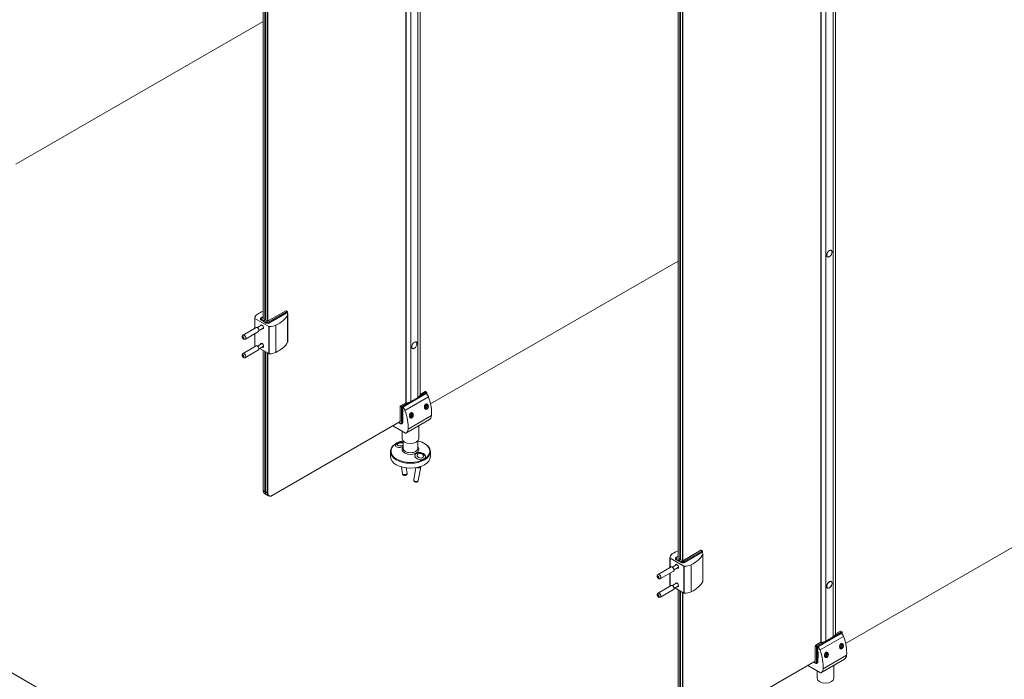
# Model space of a CAD drawing. Units: inches. Extents: x 96 to 12491, y 121 to 806.
# Drawn here: x 1966 to 2011, y 588 to 618 of the extents above; entities that cross this region are included whole.
import ezdxf

# ---------------------------------------------------------------- set-up
doc = ezdxf.new("R2010")
doc.units = ezdxf.units.IN
doc.header["$LTSCALE"] = 0.125
doc.header["$MEASUREMENT"] = 0
doc.layers.get('0').update_dxf_attribs({"lineweight": 9})

msp = doc.modelspace()

# ---------------------------------------------------------------- linework, layer by layer
for p, q in [((1983.44581, 600.34882), (1983.44581, 650.48494)), ((1983.44759, 600.34635), (1983.44759, 650.48596)), ((1983.46257, 600.3377), (1983.46257, 650.49461)), ((1983.46776, 600.33672), (1983.46776, 650.49761)), ((1983.67886, 600.39828), (1983.67886, 650.59476)), ((1984.00008, 600.58373), (1984.00008, 650.78022)), ((1984.10671, 600.70561), (1984.10671, 650.86651)), ((1984.10678, 600.70614), (1984.10678, 650.86655)), ((1976.944, 604.17538), (1976.944, 639.81983)), ((1977.02966, 639.77037), (1977.02966, 604.12592)), ((1977.05108, 604.11356), (1977.05108, 639.75801)), ((1977.13673, 639.70856), (1977.13673, 604.0641)), ((1977.15815, 604.05792), (1977.15815, 639.69619)), ((2002.589, 589.48924), (2002.589, 639.68573)), ((2002.91022, 589.6747), (2002.91022, 639.87119)), ((2003.01685, 589.79658), (2003.01685, 639.95748)), ((2003.01692, 589.79711), (2003.01692, 639.95751)), ((2002.35595, 589.43979), (2002.35595, 639.57591)), ((2002.35773, 589.43732), (2002.35773, 639.57693)), ((2002.37271, 589.42867), (2002.37271, 639.58558)), ((2002.3779, 589.42768), (2002.3779, 639.58858)), ((1995.85414, 593.26634), (1995.85414, 628.9108)), ((1995.9398, 628.86134), (1995.9398, 593.21689)), ((1995.96122, 593.20453), (1995.96122, 628.84898)), ((1996.04687, 628.79952), (1996.04687, 593.15507)), ((1996.06829, 593.14889), (1996.06829, 628.78716)), ((1976.944, 617.70617), (1965.68144, 611.20373)), ((2002.66633, 606.99413), (2002.64094, 607.00879)), ((2002.8329, 607.28263), (2002.8075, 607.29729)), ((1995.85414, 606.79713), (1984.57645, 600.28595)), ((1976.85926, 604.21706), (1976.944, 604.26598)), ((1976.87441, 604.21556), (1976.944, 604.25574)), ((1977.1528, 604.05483), (1977.97725, 604.53083)), ((1978.03079, 604.49992), (1977.20633, 604.02392)), ((1977.22775, 603.98683), (1978.0522, 604.46283)), ((1978.0415, 604.44429), (1977.22775, 603.97447)), ((1977.97725, 604.53083), (1978.03079, 604.49992)), ((1977.9924, 604.53233), (1978.04593, 604.50142)), ((1978.0415, 604.44429), (1978.0415, 604.43902)), ((1978.0522, 604.46283), (1978.0522, 604.42726)), ((1978.06107, 604.41414), (1978.06107, 604.4752)), ((1978.06287, 603.10543), (1978.06287, 604.34179)), ((1978.07147, 603.13992), (1978.07147, 604.37629)), ((1976.63219, 603.77156), (1976.03258, 603.42538)), ((1976.56736, 603.73413), (1976.56736, 604.18989)), ((1977.2047, 603.81468), (1976.57623, 604.17753)), ((1976.57623, 603.73925), (1976.57623, 604.17753)), ((1976.8927, 603.8835), (1976.68742, 603.76498)), ((1976.82195, 604.14756), (1976.82195, 604.15992)), ((1976.85299, 604.10429), (1976.85299, 604.11665)), ((1976.85299, 604.11665), (1976.96007, 604.05483)), ((1976.96007, 604.04247), (1976.85299, 604.10429)), ((1976.98148, 604.09192), (1976.87441, 604.15374)), ((1976.944, 604.19392), (1976.92794, 604.18465)), ((1976.92794, 604.18465), (1977.03502, 604.12283)), ((1976.96007, 604.04247), (1976.96007, 604.05483)), ((1976.97077, 604.04865), (1976.96007, 604.04247)), ((1976.97077, 604.03628), (1976.97077, 604.04865)), ((1976.97077, 604.04865), (1977.07784, 603.98683)), ((1977.07784, 603.97447), (1976.97077, 604.03628)), ((1977.03502, 604.12283), (1976.98148, 604.09192)), ((1976.99219, 604.08574), (1977.04572, 604.11665)), ((1977.09926, 604.02392), (1976.99219, 604.08574)), ((1977.03502, 604.12283), (1977.03502, 604.11047)), ((1977.04572, 604.11665), (1977.1528, 604.05483)), ((1977.07784, 603.97447), (1977.07784, 603.98683)), ((1977.2047, 603.81468), (1977.2047, 602.57831)), ((1977.22642, 602.57319), (1977.22642, 603.80956)), ((1977.22775, 603.97447), (1977.22775, 603.98683)), ((1977.53208, 602.63816), (1977.53208, 603.87453)), ((1976.73818, 603.58797), (1976.13858, 603.24179)), ((1976.56736, 602.95352), (1976.56736, 603.48934)), ((1976.57623, 602.94116), (1976.57623, 603.49447)), ((1976.96539, 603.75761), (1976.7601, 603.63909)), ((1976.63219, 602.93083), (1976.03258, 602.58465)), ((1976.61316, 602.91984), (1976.57623, 602.94116)), ((1976.8927, 603.04277), (1976.68742, 602.92425)), ((1976.96539, 602.91688), (1976.7601, 602.79836)), ((1983.92276, 603.10799), (1983.89736, 603.12265)), ((1976.73818, 602.74724), (1976.13858, 602.40106)), ((1977.2047, 602.57831), (1976.79184, 602.81668)), ((1976.944, 596.34917), (1976.944, 602.72883)), ((1977.02966, 602.67937), (1977.02966, 596.29972)), ((1977.05108, 596.28736), (1977.05108, 602.66701)), ((1977.13673, 602.61755), (1977.13673, 596.2379)), ((1977.15815, 596.2379), (1977.15815, 602.60519)), ((1983.75619, 602.81949), (1983.7308, 602.83415)), ((1983.28805, 600.14173), (1984.4016, 600.78464)), ((1983.30946, 600.14173), (1984.38019, 600.75991)), ((1984.38019, 600.82173), (1984.07535, 600.64573)), ((1984.10678, 600.72569), (1984.32665, 600.85264)), ((1984.32665, 600.85264), (1984.38019, 600.82173)), ((1984.39533, 600.82323), (1984.3418, 600.85414)), ((1984.38019, 600.75589), (1984.38019, 600.75991)), ((1984.4016, 600.78464), (1984.4016, 600.73613)), ((1984.41047, 600.72672), (1984.41047, 600.797)), ((1983.2131, 600.20973), (1983.44866, 600.34573)), ((1983.26664, 600.17882), (1983.2131, 600.20973)), ((1983.57148, 600.35482), (1983.26664, 600.17882)), ((1983.40891, 599.99416), (1984.47964, 600.61234)), ((1983.44759, 600.34635), (1983.46257, 600.3377)), ((1983.67886, 600.39828), (1984.00008, 600.58373)), ((1984.32299, 600.16525), (1984.36083, 600.22387)), ((1984.35518, 600.21512), (1984.41598, 600.18003)), ((1984.36083, 600.22387), (1984.40732, 600.23125)), ((1984.40732, 600.23125), (1984.41598, 600.18003)), ((1984.44443, 600.21591), (1984.44443, 600.22828)), ((1983.19168, 600.17264), (1983.24522, 600.14173)), ((1983.19168, 599.46791), (1983.19168, 600.17264)), ((1983.24522, 600.14173), (1983.24522, 599.437)), ((1983.28805, 599.437), (1983.28805, 600.14173)), ((1983.30946, 600.14173), (1983.30946, 599.44936)), ((1983.30946, 599.89446), (1983.32017, 599.88827)), ((1983.31482, 599.86911), (1983.32017, 599.86602)), ((1983.31482, 599.75537), (1983.31482, 599.86911)), ((1983.31482, 599.75537), (1983.32017, 599.75227)), ((1983.32017, 599.88827), (1983.32017, 599.641)), ((1983.54818, 599.14004), (1984.6189, 599.75822)), ((1983.64139, 599.78083), (1983.68422, 599.83411)), ((1983.64139, 599.72372), (1983.64139, 599.78083)), ((1983.64139, 599.74462), (1983.68422, 599.7199)), ((1983.72705, 599.77318), (1983.66434, 599.80938)), ((1983.68422, 599.83411), (1983.72705, 599.83028)), ((1983.72705, 599.77318), (1983.68422, 599.7199)), ((1983.72705, 599.83028), (1983.72705, 599.77318)), ((1983.75917, 599.82027), (1983.75917, 599.83264)), ((1984.33164, 600.11402), (1984.32299, 600.16525)), ((1984.37814, 600.12141), (1984.32523, 600.15196)), ((1984.37814, 600.12141), (1984.33164, 600.11402)), ((1984.36948, 600.08609), (1984.35877, 600.07991)), ((1984.41598, 600.18003), (1984.37814, 600.12141)), ((1983.19168, 599.48646), (1977.36159, 596.12045)), ((1982.85441, 599.29173), (1983.43632, 598.95576)), ((1983.19796, 599.39223), (1983.11322, 599.44115)), ((1983.19168, 599.40609), (1983.12209, 599.44627)), ((1983.17562, 599.47718), (1983.19168, 599.46791)), ((1983.28751, 599.40084), (1983.2661, 599.38848)), ((1983.30946, 599.44936), (1983.28805, 599.437)), ((1983.30946, 599.68427), (1983.32017, 599.69046)), ((1983.32017, 599.641), (1983.30946, 599.64718)), ((1983.45147, 598.95426), (1984.52219, 599.57244)), ((1984.52234, 599.57253), (1983.45162, 598.95435)), ((1983.68422, 599.7199), (1983.64139, 599.72372)), ((1983.68422, 599.69046), (1983.67351, 599.68427)), ((1984.03601, 599.29174), (1984.03601, 598.70445)), ((1983.27889, 599.04665), (1983.27889, 598.70445)), ((1983.32432, 598.25936), (1983.32432, 598.60064)), ((1983.99058, 598.25936), (1983.99058, 598.60064)), ((1982.74891, 597.88845), (1982.74891, 598.111)), ((1984.56599, 597.88845), (1984.56599, 598.111)), ((1983.2505, 597.41947), (1983.29692, 597.10191)), ((1983.47124, 597.37504), (1983.50668, 597.13257)), ((1983.90423, 597.38363), (1983.80871, 596.84039)), ((1984.1262, 597.42181), (1984.0175, 596.80368)), ((1984.09351, 597.42827), (1984.09092, 597.41354)), ((1977.02966, 596.29972), (1976.944, 596.34917)), ((1977.00673, 596.21054), (1977.09238, 596.16108)), ((1977.02966, 596.29972), (1977.05108, 596.29972)), ((1977.13673, 596.2379), (1977.05108, 596.28736)), ((1977.1138, 596.14872), (1977.19946, 596.09927)), ((1977.13673, 596.2379), (1977.15815, 596.2379)), ((1977.35088, 596.11427), (1977.36159, 596.12045)), ((2014.55073, 595.7648), (2003.48659, 589.37692)), ((1996.06294, 593.1458), (1996.88739, 593.6218)), ((1996.94093, 593.59089), (1996.11647, 593.11489)), ((1996.13789, 593.0778), (1996.96234, 593.5538)), ((1996.95164, 593.53525), (1996.13789, 593.06543)), ((1996.88739, 593.6218), (1996.94093, 593.59089)), ((1996.90254, 593.6233), (1996.95607, 593.59239)), ((1996.95164, 593.53525), (1996.95164, 593.52999)), ((1996.96234, 593.5538), (1996.96234, 593.51823)), ((1996.97121, 593.5051), (1996.97121, 593.56616)), ((1996.98161, 592.23089), (1996.98161, 593.46725)), ((1995.4775, 592.8251), (1995.4775, 593.28086)), ((1996.11485, 592.90565), (1995.48637, 593.2685)), ((1995.48637, 592.83022), (1995.48637, 593.2685)), ((1995.73209, 593.23853), (1995.73209, 593.25089)), ((1995.76313, 593.19525), (1995.76313, 593.20762)), ((1995.76313, 593.20762), (1995.87021, 593.1458)), ((1995.87021, 593.13343), (1995.76313, 593.19525)), ((1995.7694, 593.30803), (1995.85414, 593.35695)), ((1995.78455, 593.30653), (1995.85414, 593.34671)), ((1995.89162, 593.18289), (1995.78455, 593.24471)), ((1995.85414, 593.28489), (1995.83808, 593.27562)), ((1995.83808, 593.27562), (1995.94516, 593.2138)), ((1995.87021, 593.13343), (1995.87021, 593.1458)), ((1995.88091, 593.13962), (1995.87021, 593.13343)), ((1995.88091, 593.12725), (1995.88091, 593.13962)), ((1995.88091, 593.13962), (1995.98798, 593.0778)), ((1995.98798, 593.06543), (1995.88091, 593.12725)), ((1995.94516, 593.2138), (1995.89162, 593.18289)), ((1995.90233, 593.17671), (1995.95586, 593.20762)), ((1996.0094, 593.11489), (1995.90233, 593.17671)), ((1995.94516, 593.2138), (1995.94516, 593.20143)), ((1995.95586, 593.20762), (1996.06294, 593.1458)), ((1995.98798, 593.06543), (1995.98798, 593.0778)), ((1996.13789, 593.06543), (1996.13789, 593.0778)), ((1996.97301, 592.19639), (1996.97301, 593.43276)), ((1995.54233, 592.86253), (1994.94272, 592.51635)), ((1995.64832, 592.67894), (1995.04872, 592.33275)), ((1995.4775, 592.04449), (1995.4775, 592.58031)), ((1995.48637, 592.03213), (1995.48637, 592.58543)), ((1995.80284, 592.97447), (1995.59756, 592.85595)), ((1995.87553, 592.84858), (1995.67024, 592.73006)), ((1996.11485, 592.90565), (1996.11485, 591.66928)), ((1996.13656, 591.66416), (1996.13656, 592.90053)), ((1996.44222, 591.72913), (1996.44222, 592.9655)), ((1995.80284, 592.13374), (1995.59756, 592.01522)), ((2002.8329, 592.19895), (2002.8075, 592.21362)), ((1995.54233, 592.0218), (1994.94272, 591.67562)), ((1995.64832, 591.83821), (1995.04872, 591.49203)), ((1995.5233, 592.01081), (1995.48637, 592.03213)), ((1995.87553, 592.00785), (1995.67024, 591.88933)), ((1996.11485, 591.66928), (1995.70198, 591.90765)), ((1995.85414, 585.44014), (1995.85414, 591.8198)), ((1995.9398, 591.77034), (1995.9398, 585.39069)), ((1995.96122, 585.37832), (1995.96122, 591.75798)), ((1996.04687, 591.70852), (1996.04687, 585.32887)), ((1996.06829, 585.32887), (1996.06829, 591.69616)), ((2002.66633, 591.91045), (2002.64094, 591.92512)), ((2002.19819, 589.2327), (2003.31174, 589.87561)), ((2003.29033, 589.9127), (2002.98549, 589.7367)), ((2003.01692, 589.81666), (2003.23679, 589.94361)), ((2003.23679, 589.94361), (2003.29033, 589.9127)), ((2003.30547, 589.9142), (2003.25194, 589.94511)), ((2003.31174, 589.87561), (2003.31174, 589.8271)), ((2003.32061, 589.81768), (2003.32061, 589.88797)), ((2002.12324, 589.3007), (2002.3588, 589.4367)), ((2002.48162, 589.44579), (2002.17678, 589.26979)), ((2002.2196, 589.2327), (2003.29033, 589.85088)), ((2002.31905, 589.08513), (2003.38978, 589.70331)), ((2002.35773, 589.43732), (2002.37271, 589.42867)), ((2002.589, 589.48924), (2002.91022, 589.6747)), ((2003.29033, 589.84686), (2003.29033, 589.85088)), ((2002.10182, 589.26361), (2002.15536, 589.2327)), ((2002.10182, 588.55888), (2002.10182, 589.26361)), ((2002.17678, 589.26979), (2002.12324, 589.3007)), ((2002.15536, 589.2327), (2002.15536, 588.52797)), ((2002.19819, 588.52797), (2002.19819, 589.2327)), ((2002.2196, 589.2327), (2002.2196, 588.54033)), ((2002.2196, 588.98542), (2002.23031, 588.97924)), ((2002.23031, 588.97924), (2002.23031, 588.73197)), ((2003.23313, 589.25622), (2003.27097, 589.31483)), ((2003.24178, 589.20499), (2003.23313, 589.25622)), ((2003.28828, 589.21238), (2003.23537, 589.24292)), ((2003.28828, 589.21238), (2003.24178, 589.20499)), ((2003.26532, 589.30609), (2003.32612, 589.27099)), ((2003.27962, 589.17706), (2003.26891, 589.17088)), ((2003.27097, 589.31483), (2003.31746, 589.32222)), ((2003.32612, 589.27099), (2003.28828, 589.21238)), ((2003.31746, 589.32222), (2003.32612, 589.27099)), ((2003.35457, 589.30688), (2003.35457, 589.31924)), ((2002.10182, 588.57742), (1996.27173, 585.21141)), ((2002.1081, 588.4832), (2002.02336, 588.53212)), ((2002.10182, 588.49706), (2002.03223, 588.53724)), ((2002.08576, 588.56815), (2002.10182, 588.55888)), ((2002.2196, 588.54033), (2002.19819, 588.52797)), ((2002.2196, 588.77524), (2002.23031, 588.78142)), ((2002.23031, 588.73197), (2002.2196, 588.73815)), ((2002.22496, 588.96008), (2002.23031, 588.95699)), ((2002.22496, 588.84633), (2002.22496, 588.96008)), ((2002.22496, 588.84633), (2002.23031, 588.84324)), ((2002.36161, 588.04523), (2003.43233, 588.66341)), ((2003.43248, 588.6635), (2002.36176, 588.04531)), ((2002.45832, 588.231), (2003.52904, 588.84919)), ((2002.55153, 588.87179), (2002.59436, 588.92507)), ((2002.55153, 588.81469), (2002.55153, 588.87179)), ((2002.55153, 588.83559), (2002.59436, 588.81086)), ((2002.59436, 588.81086), (2002.55153, 588.81469)), ((2002.63719, 588.86414), (2002.57448, 588.90035)), ((2002.59436, 588.78142), (2002.58365, 588.77524)), ((2002.59436, 588.92507), (2002.63719, 588.92125)), ((2002.63719, 588.86414), (2002.59436, 588.81086)), ((2002.63719, 588.92125), (2002.63719, 588.86414)), ((2002.66931, 588.91124), (2002.66931, 588.92361)), ((2001.76455, 588.3827), (2002.34646, 588.04673)), ((2002.19765, 588.49181), (2002.17624, 588.47945)), ((2002.18903, 588.13762), (2002.18903, 587.79542)), ((2002.94615, 588.38271), (2002.94615, 587.79542))]:
    msp.add_line(p, q)
at = {"color": 0, "linetype": 'Continuous', "lineweight": 0}
msp.add_line((2114.34766, 502.09919), (1951.38388, 596.18637), dxfattribs=at)
for centre in [(1978.03079, 604.4752), (1984.38019, 600.797), (1996.94093, 593.56616), (2003.29033, 589.88797)]:
    msp.add_arc(centre, 0.03028, 0, 60)
for centre, major_axis, ratio in [((2002.74961, 607.13838), (0.08707, 0.15081), 0.57735027), ((2002.74961, 607.13838), (0.08328, 0.14425), 0.57735027), ((1976.04275, 603.30885), (0.02271, -0.03934), 0.57735027), ((1983.83947, 602.96374), (0.08707, 0.15081), 0.57735027), ((1983.83947, 602.96374), (0.08328, 0.14425), 0.57735027), ((1976.04275, 602.46813), (-0.02271, 0.03934), 0.57735027), ((1984.10754, 597.92775), (0.14914, -0.02623), 0.67244952), ((1994.95289, 592.39982), (0.02271, -0.03934), 0.57735027), ((2002.74961, 592.0547), (0.08707, 0.15081), 0.57735027), ((2002.74961, 592.0547), (0.08328, 0.14425), 0.57735027), ((1994.95289, 591.55909), (-0.02271, 0.03934), 0.57735027)]:
    msp.add_ellipse(centre, major_axis=major_axis, ratio=ratio)
for centre, major_axis, ratio, start_param, end_param in [((2002.71107, 607.16063), (-0.08555, -0.14818), 0.57735027, 0.18672478, 0.23094148), ((2002.71107, 607.16063), (-0.08707, -0.15081), 0.57735027, 0.22320389, 0.29596293), ((2002.71107, 607.16063), (0.08555, 0.14818), 0.57735027, 6.05224383, 6.09646053), ((2002.71107, 607.16063), (0.08707, 0.15081), 0.57735027, 5.98722239, 6.05998142), ((1977.05189, 604.18727), (-0.48455, 0), 0.57735027, 5.58765164, 6.27318464), ((1977.95864, 603.7503), (1.66566, 0), 0.57735027, 2.22578464, 2.44605898), ((1976.87441, 604.19083), (-0.01514, 0.02623), 0.57735027, 5.49778714, 6.28318531), ((1976.46473, 604.61281), (1.66566, 0), 0.57735027, 5.40792265, 5.99749218), ((1977.97725, 604.5061), (0.01514, 0.02623), 0.57735027, 0, 0.78539816), ((1978.03079, 604.4752), (0.01514, 0.02623), 0.57735027, 0, 0.78539816), ((1978.03079, 604.4752), (-0.01514, 0.02623), 0.57735027, 3.92699082, 5.49778714), ((1977.85947, 604.37629), (0.21199, 0), 0.57735027, 5.99749218, 6.85262297), ((1978.03079, 604.4752), (0.03028, 0), 0.57735027, 5.49778714, 6.28318531), ((1976.59765, 604.18989), (-0.03028, 0), 0.57735027, 6.27318464, 7.06858347), ((1976.68519, 603.67976), (-0.053, 0.0918), 0.57735027, 3.14159265, 6.28318531), ((1976.89047, 603.79828), (-0.053, 0.0918), 0.57735027, 2.32638091, 7.09839705), ((1976.92794, 604.15992), (-0.106, 0), 0.57735027, 0, 0.78539816), ((1976.92794, 604.14756), (-0.106, 0), 0.57735027, 0, 0.78539816), ((1976.92794, 604.18465), (-0.07571, 0), 0.57735027, 5.49778714, 7.06858347), ((1976.87441, 604.12901), (0.01514, 0.02623), 0.57735027, 0.78539816, 2.35619449), ((1976.96542, 603.84156), (-0.053, 0.0918), 0.57735027, 0.78539816, 0.81521175), ((1976.98148, 604.06719), (0.01514, 0.02623), 0.57735027, 0.78539816, 2.35619449), ((1976.99219, 604.06101), (-0.01514, -0.02623), 0.57735027, 3.92699082, 5.49778714), ((1977.09926, 603.99919), (-0.01514, -0.02623), 0.57735027, 3.92699082, 5.49778714), ((1977.1528, 604.0301), (0.106, 0), 0.57735027, 3.92699082, 5.49778714), ((1977.1528, 604.01774), (-0.106, 0), 0.57735027, 0.78539816, 2.35619449), ((1977.1528, 604.05483), (-0.07571, 0), 0.57735027, 0.78539816, 2.35619449), ((1977.22612, 603.82704), (-0.03028, 0), 0.57735027, 0.78539816, 1.58079699), ((1977.20633, 603.99919), (0.01514, -0.02623), 0.57735027, 0.78539816, 2.35619449), ((1977.22158, 604.0893), (-0.48455, 0), 0.57735027, 1.58079699, 2.26633), ((1976.08558, 603.33358), (0.053, -0.0918), 0.57735027, 0, 3.14159265), ((1976.96542, 603.84156), (-0.053, 0.0918), 0.57735027, 2.32638091, 2.35619449), ((1976.59765, 602.95352), (-0.03028, 0), 0.57735027, 0, 0.78539816), ((1976.68519, 602.83904), (-0.053, 0.0918), 0.57735027, 3.14159265, 6.28318531), ((1976.89047, 602.95755), (-0.053, 0.0918), 0.57735027, 2.32638091, 7.09839705), ((1976.96542, 603.00083), (-0.053, 0.0918), 0.57735027, 0.78539816, 0.81521175), ((1976.96542, 603.00083), (-0.053, 0.0918), 0.57735027, 2.32638091, 2.35619449), ((1976.46473, 603.37645), (1.66566, 0), 0.57735027, 5.40792265, 5.99749218), ((1977.85947, 603.13992), (0.21199, 0), 0.57735027, 5.99749218, 6.28318531), ((1983.80093, 602.98599), (0.08555, 0.14818), 0.57735027, 6.05224383, 6.09646053), ((1983.80093, 602.98599), (0.08707, 0.15081), 0.57735027, 5.98722239, 6.05998142), ((1976.08558, 602.49285), (0.053, -0.0918), 0.57735027, 0, 3.14159265), ((1977.22612, 602.59068), (0.03028, 0), 0.57735027, 3.92699082, 4.72238965), ((1977.22158, 602.85294), (-0.48455, 0), 0.57735027, 1.58079699, 2.26633), ((1983.80093, 602.98599), (-0.08555, -0.14818), 0.57735027, 0.18672478, 0.23094148), ((1983.80093, 602.98599), (-0.08707, -0.15081), 0.57735027, 0.22320389, 0.29596293), ((1983.7324, 600.73828), (0.37856, 0), 0.57735027, 5.49778714, 6.13318272), ((1984.10072, 600.70614), (0.00606, 0), 0.57735027, 6.13318272, 6.28318531), ((1984.32665, 600.82791), (0.01514, 0.02623), 0.57735027, 0, 0.78539816), ((1984.34807, 600.60537), (-0.106, 0.18359), 0.57735027, 4.42669586, 5.30145404), ((1984.38019, 600.797), (0.01514, 0.02623), 0.57735027, 0, 0.78539816), ((1984.38019, 600.797), (0.01514, -0.02623), 0.57735027, 0.78539816, 2.35619449), ((1984.38019, 600.797), (0.03028, 0), 0.57735027, 5.49778714, 6.28318531), ((1983.2131, 600.185), (-0.01514, -0.02623), 0.57735027, 3.92699082, 5.49778714), ((1983.45187, 600.34882), (-0.00606, 0), 0.57735027, 0, 0.78539816), ((1983.46685, 600.34017), (0.00606, 0), 0.57735027, 3.92699082, 4.86239157), ((1983.41118, 600.55282), (0.37856, 0), 0.57735027, 4.86239157, 5.49778714), ((1984.36948, 600.17264), (0.053, 0.0918), 0.57735027, 3.00213717, 8.38202763), ((1984.35877, 600.17882), (-0.06057, -0.10491), 0.57735027, 3.77569675, 4.07828489), ((1984.35877, 600.17882), (0.06057, 0.10491), 0.57735027, 5.49778714, 6.22263184), ((1984.35877, 600.17882), (0.06057, 0.10491), 0.57735027, 5.49778714, 6.22263184), ((1983.44586, 600.55753), (-0.83283, 1.4425), 0.57735027, 3.83712632, 4.42669586), ((1983.26664, 600.15409), (0.01514, 0.02623), 0.57735027, 0.78539816, 2.35619449), ((1983.26664, 600.15409), (-0.03028, 0), 0.57735027, 0.78539816, 2.35619449), ((1983.26664, 600.15409), (-0.01514, 0.02623), 0.57735027, 3.92699082, 5.49778714), ((1983.27734, 599.98718), (-0.106, 0.18359), 0.57735027, 4.42669586, 5.28182665), ((1983.36193, 599.89631), (0.03331, 0.0577), 0.57735027, 2.00185826, 2.35619449), ((1983.36193, 599.78257), (-0.03331, -0.0577), 0.57735027, 5.49778714, 5.97915243), ((1982.37513, 599.93935), (-0.83283, 1.4425), 0.57735027, 3.83712632, 4.42669586), ((1983.68422, 599.777), (0.053, 0.0918), 0.57735027, 3.00213717, 8.38202763), ((1983.67351, 599.78318), (-0.06057, -0.10491), 0.57735027, 3.77569675, 4.07828489), ((1983.67351, 599.78318), (0.06057, 0.10491), 0.57735027, 5.49778714, 6.22263184), ((1983.67351, 599.78318), (0.06057, 0.10491), 0.57735027, 5.49778714, 6.22263184), ((1984.35877, 600.17882), (-0.06057, -0.10491), 0.57735027, 0.31697776, 0.78539816), ((1984.35877, 600.17882), (-0.06057, -0.10491), 0.57735027, 0.31697776, 0.78539816), ((1984.27765, 599.99075), (0.24228, -0.41964), 0.57735027, 0.01000067, 0.69553367), ((1983.19168, 599.46791), (0.03786, -0.06557), 0.57735027, 5.49778714, 7.06858347), ((1983.2131, 599.41846), (-0.01514, -0.02623), 0.57735027, 5.49778714, 6.28318531), ((1983.26664, 599.44936), (0.03028, 0), 0.57735027, 3.92699082, 5.49778714), ((1983.2131, 599.48027), (0.053, -0.0918), 0.57735027, 0, 0.78539816), ((1983.23451, 599.49264), (0.053, -0.0918), 0.57735027, 0, 0.78539816), ((1983.67351, 599.78318), (-0.06057, -0.10491), 0.57735027, 0.31697776, 0.78539816), ((1983.67351, 599.78318), (-0.06057, -0.10491), 0.57735027, 0.31697776, 0.78539816), ((1984.50705, 599.59867), (0.01514, -0.02623), 0.57735027, 0, 0.01000067), ((1983.43632, 598.98048), (0.01514, -0.02623), 0.57735027, 5.49778714, 6.29318597), ((1983.20693, 599.37256), (0.24228, -0.41964), 0.57735027, 0.01000067, 0.69553367), ((1983.65745, 598.13532), (-0.88375, 0), 0.57735027, 5.10548915, 10.60247412), ((1983.21124, 598.42091), (-0.23973, -0.03504), 0.46311804, 5.51238596, 6.25141561), ((1983.21124, 598.42091), (-0.23973, -0.03504), 0.46311804, 5.51238596, 6.25141561), ((1983.20736, 598.44747), (-0.14983, -0.0219), 0.46311804, 3.75198676, 8.67920106), ((1983.65745, 598.70445), (-0.37856, 0), 0.57735027, 0, 3.14159265), ((1983.65745, 598.111), (-0.90854, 0), 0.57735027, 0, 3.14159265), ((1983.65745, 598.21073), (-0.38272, 0), 0.57735027, 5.76846477, 9.9394985), ((1983.65745, 598.25936), (0.33313, 0), 0.57735027, 3.14159265, 6.28318531), ((1983.65745, 598.25936), (-0.33313, 0), 0.57735027, 0, 3.14159265), ((1984.10366, 597.90567), (0.23862, -0.04196), 0.67244952, 0.02212032, 3.12474837), ((1984.10366, 597.90567), (-0.23862, 0.04196), 0.67244952, 3.16371297, 6.26634102), ((1983.65745, 597.88845), (-0.90854, 0), 0.57735027, 0, 3.14159265), ((1983.4018, 597.11724), (0.10488, 0.01533), 0.46311804, 3.14159265, 6.28318531), ((1984.0218, 597.44017), (0.10439, -0.01836), 0.67244952, 4.11564785, 6.5240069), ((1984.0218, 597.44017), (0.07457, -0.01311), 0.67244952, 4.31222414, 6.32721695), ((1983.9131, 596.82204), (0.10439, -0.01836), 0.67244952, 3.14159265, 6.28318531), ((1977.15815, 596.47281), (-0.15142, -0.26227), 0.57735027, 5.49778714, 6.28318531), ((1977.24381, 596.42336), (-0.15142, -0.26227), 0.57735027, 5.49778714, 6.35395504), ((1977.26522, 596.41099), (-0.15142, -0.26227), 0.57735027, 5.49778714, 6.28318531), ((1977.35088, 596.36154), (-0.15142, -0.26227), 0.57735027, 5.49778714, 7.06858347), ((1977.36159, 596.35536), (-0.14385, -0.24916), 0.57735027, 5.49778714, 7.06858347), ((1995.96203, 593.27824), (-0.48455, 0), 0.57735027, 5.58765164, 6.27318464), ((1996.86878, 592.84127), (1.66566, 0), 0.57735027, 2.22578464, 2.44605898), ((1996.88739, 593.59707), (0.01514, 0.02623), 0.57735027, 0, 0.78539816), ((1996.94093, 593.56616), (0.01514, 0.02623), 0.57735027, 0, 0.78539816), ((1996.94093, 593.56616), (-0.01514, 0.02623), 0.57735027, 3.92699082, 5.49778714), ((1996.76961, 593.46725), (0.21199, 0), 0.57735027, 5.99749218, 6.85262297), ((1996.94093, 593.56616), (0.03028, 0), 0.57735027, 5.49778714, 6.28318531), ((1995.50779, 593.28086), (-0.03028, 0), 0.57735027, 6.27318464, 7.06858347), ((1995.83808, 593.25089), (-0.106, 0), 0.57735027, 0, 0.78539816), ((1995.83808, 593.23853), (-0.106, 0), 0.57735027, 0, 0.78539816), ((1995.83808, 593.27562), (-0.07571, 0), 0.57735027, 5.49778714, 7.06858347), ((1995.78455, 593.21998), (0.01514, 0.02623), 0.57735027, 0.78539816, 2.35619449), ((1995.78455, 593.2818), (-0.01514, 0.02623), 0.57735027, 5.49778714, 6.28318531), ((1995.89162, 593.15816), (0.01514, 0.02623), 0.57735027, 0.78539816, 2.35619449), ((1995.90233, 593.15198), (-0.01514, -0.02623), 0.57735027, 3.92699082, 5.49778714), ((1996.0094, 593.09016), (-0.01514, -0.02623), 0.57735027, 3.92699082, 5.49778714), ((1996.06294, 593.12107), (0.106, 0), 0.57735027, 3.92699082, 5.49778714), ((1996.06294, 593.10871), (-0.106, 0), 0.57735027, 0.78539816, 2.35619449), ((1996.06294, 593.1458), (-0.07571, 0), 0.57735027, 0.78539816, 2.35619449), ((1996.11647, 593.09016), (0.01514, -0.02623), 0.57735027, 0.78539816, 2.35619449), ((1995.37487, 593.70378), (1.66566, 0), 0.57735027, 5.40792265, 5.99749218), ((1995.59533, 592.77073), (-0.053, 0.0918), 0.57735027, 3.14159265, 6.28318531), ((1995.80061, 592.88925), (-0.053, 0.0918), 0.57735027, 2.32638091, 7.09839705), ((1995.87556, 592.93253), (-0.053, 0.0918), 0.57735027, 0.78539816, 0.81521175), ((1995.87556, 592.93253), (-0.053, 0.0918), 0.57735027, 2.32638091, 2.35619449), ((1996.13626, 592.91801), (-0.03028, 0), 0.57735027, 0.78539816, 1.58079699), ((1996.13172, 593.18027), (-0.48455, 0), 0.57735027, 1.58079699, 2.26633), ((1994.99572, 592.42455), (0.053, -0.0918), 0.57735027, 0, 3.14159265), ((1995.80061, 592.04852), (-0.053, 0.0918), 0.57735027, 2.32638091, 7.09839705), ((1995.87556, 592.0918), (-0.053, 0.0918), 0.57735027, 0.78539816, 0.81521175), ((1995.37487, 592.46741), (1.66566, 0), 0.57735027, 5.40792265, 5.99749218), ((1996.76961, 592.23089), (0.21199, 0), 0.57735027, 5.99749218, 6.28318531), ((2002.71107, 592.07696), (0.08555, 0.14818), 0.57735027, 6.05224383, 6.09646053), ((2002.71107, 592.07696), (0.08707, 0.15081), 0.57735027, 5.98722239, 6.05998142), ((1994.99572, 591.58382), (0.053, -0.0918), 0.57735027, 0, 3.14159265), ((1995.50779, 592.04449), (-0.03028, 0), 0.57735027, 0, 0.78539816), ((1995.59533, 591.93), (-0.053, 0.0918), 0.57735027, 3.14159265, 6.28318531), ((1995.87556, 592.0918), (-0.053, 0.0918), 0.57735027, 2.32638091, 2.35619449), ((1996.13626, 591.68164), (0.03028, 0), 0.57735027, 3.92699082, 4.72238965), ((1996.13172, 591.9439), (-0.48455, 0), 0.57735027, 1.58079699, 2.26633), ((2002.71107, 592.07696), (-0.08555, -0.14818), 0.57735027, 0.18672478, 0.23094148), ((2002.71107, 592.07696), (-0.08707, -0.15081), 0.57735027, 0.22320389, 0.29596293), ((2003.23679, 589.91888), (0.01514, 0.02623), 0.57735027, 0, 0.78539816), ((2003.29033, 589.88797), (0.01514, 0.02623), 0.57735027, 0, 0.78539816), ((2003.29033, 589.88797), (0.01514, -0.02623), 0.57735027, 0.78539816, 2.35619449), ((2003.29033, 589.88797), (0.03028, 0), 0.57735027, 5.49778714, 6.28318531), ((2002.36201, 589.43979), (-0.00606, 0), 0.57735027, 0, 0.78539816), ((2002.37699, 589.43114), (0.00606, 0), 0.57735027, 3.92699082, 4.86239157), ((2002.32132, 589.64379), (0.37856, 0), 0.57735027, 4.86239157, 5.49778714), ((2002.64254, 589.82924), (0.37856, 0), 0.57735027, 5.49778714, 6.13318272), ((2003.01086, 589.79711), (0.00606, 0), 0.57735027, 6.13318272, 6.28318531), ((2003.25821, 589.69634), (-0.106, 0.18359), 0.57735027, 4.42669586, 5.30145404), ((2002.356, 589.6485), (-0.83283, 1.4425), 0.57735027, 3.83712632, 4.42669586), ((2002.12324, 589.27597), (-0.01514, -0.02623), 0.57735027, 3.92699082, 5.49778714), ((2002.17678, 589.24506), (0.01514, 0.02623), 0.57735027, 0.78539816, 2.35619449), ((2002.17678, 589.24506), (-0.03028, 0), 0.57735027, 0.78539816, 2.35619449), ((2002.17678, 589.24506), (-0.01514, 0.02623), 0.57735027, 3.92699082, 5.49778714), ((2002.18748, 589.07815), (-0.106, 0.18359), 0.57735027, 4.42669586, 5.28182665), ((2002.27207, 588.98728), (0.03331, 0.0577), 0.57735027, 2.00185826, 2.35619449), ((2001.28527, 589.03031), (-0.83283, 1.4425), 0.57735027, 3.83712632, 4.42669586), ((2002.59436, 588.86797), (0.053, 0.0918), 0.57735027, 3.00213717, 8.38202763), ((2002.58365, 588.87415), (-0.06057, -0.10491), 0.57735027, 3.77569675, 4.07828489), ((2002.58365, 588.87415), (0.06057, 0.10491), 0.57735027, 5.49778714, 6.22263184), ((2002.58365, 588.87415), (0.06057, 0.10491), 0.57735027, 5.49778714, 6.22263184), ((2003.27962, 589.26361), (0.053, 0.0918), 0.57735027, 3.00213717, 8.38202763), ((2003.26891, 589.26979), (-0.06057, -0.10491), 0.57735027, 0.31697776, 0.78539816), ((2003.26891, 589.26979), (-0.06057, -0.10491), 0.57735027, 0.31697776, 0.78539816), ((2003.26891, 589.26979), (-0.06057, -0.10491), 0.57735027, 3.77569675, 4.07828489), ((2003.26891, 589.26979), (0.06057, 0.10491), 0.57735027, 5.49778714, 6.22263184), ((2003.26891, 589.26979), (0.06057, 0.10491), 0.57735027, 5.49778714, 6.22263184), ((2002.10182, 588.55888), (0.03786, -0.06557), 0.57735027, 5.49778714, 7.06858347), ((2002.17678, 588.54033), (0.03028, 0), 0.57735027, 3.92699082, 5.49778714), ((2002.12324, 588.57124), (0.053, -0.0918), 0.57735027, 0, 0.78539816), ((2002.14465, 588.58361), (0.053, -0.0918), 0.57735027, 0, 0.78539816), ((2002.27207, 588.87353), (-0.03331, -0.0577), 0.57735027, 5.49778714, 5.97915243), ((2002.58365, 588.87415), (-0.06057, -0.10491), 0.57735027, 0.31697776, 0.78539816), ((2002.58365, 588.87415), (-0.06057, -0.10491), 0.57735027, 0.31697776, 0.78539816), ((2003.41719, 588.68964), (0.01514, -0.02623), 0.57735027, 0, 0.01000067), ((2003.18779, 589.08171), (0.24228, -0.41964), 0.57735027, 0.01000067, 0.69553367), ((2002.12324, 588.50942), (-0.01514, -0.02623), 0.57735027, 5.49778714, 6.28318531), ((2002.11707, 588.46353), (0.24228, -0.41964), 0.57735027, 0.01000067, 0.69553367), ((2002.56759, 587.79542), (-0.37856, 0), 0.57735027, 0, 3.14159265), ((2002.34646, 588.07145), (0.01514, -0.02623), 0.57735027, 5.49778714, 6.29318597)]:
    msp.add_ellipse(centre, major_axis=major_axis, ratio=ratio, start_param=start_param, end_param=end_param)
for points, knots in [([(1976.82195, 604.15992), (1976.82195, 604.16496), (1976.82265, 604.16999), (1976.82527, 604.17956), (1976.82719, 604.1841), (1976.8319, 604.19247), (1976.83469, 604.19631), (1976.84086, 604.2033), (1976.84425, 604.20646), (1976.85145, 604.21219), (1976.85527, 604.21475), (1976.85926, 604.21706)], [5.497787144, 5.497787144, 5.497787144, 5.497787144, 5.654866776, 5.654866776, 5.811946409, 5.811946409, 5.969026042, 5.969026042, 6.126105675, 6.126105675, 6.283185307, 6.283185307, 6.283185307, 6.283185307]), ([(1976.13858, 603.24179), (1976.13131, 603.23759), (1976.12334, 603.23467), (1976.10709, 603.23139), (1976.09885, 603.2312), (1976.08209, 603.23299), (1976.07385, 603.23538), (1976.05675, 603.24256), (1976.04848, 603.24786), (1976.032, 603.26119), (1976.02432, 603.26962), (1976.01098, 603.28824), (1976.00543, 603.29848), (1975.99699, 603.32033), (1975.99408, 603.33193), (1975.99233, 603.35601), (1975.99312, 603.36849), (1976.0006, 603.39091), (1976.0055, 603.40046), (1976.01832, 603.41534), (1976.02504, 603.42102), (1976.03258, 603.42538)], [3.39091043, 3.39091043, 3.39091043, 3.39091043, 3.58291043, 3.58291043, 3.78912422, 3.78912422, 4.04033052, 4.04033052, 4.3743502, 4.3743502, 4.79283336, 4.79283336, 5.22636788, 5.22636788, 5.66017746, 5.66017746, 6.05945084, 6.05945084, 6.333319, 6.333319, 6.53250309, 6.53250309, 6.53250309, 6.53250309]), ([(1976.13858, 602.40106), (1976.13131, 602.39686), (1976.12334, 602.39394), (1976.10709, 602.39066), (1976.09885, 602.39047), (1976.08209, 602.39226), (1976.07385, 602.39465), (1976.05675, 602.40183), (1976.04848, 602.40713), (1976.032, 602.42046), (1976.02432, 602.42889), (1976.01098, 602.44751), (1976.00543, 602.45775), (1975.99699, 602.4796), (1975.99408, 602.4912), (1975.99233, 602.51528), (1975.99312, 602.52776), (1976.0006, 602.55018), (1976.0055, 602.55973), (1976.01832, 602.57461), (1976.02504, 602.5803), (1976.03258, 602.58465)], [1.82011411, 1.82011411, 1.82011411, 1.82011411, 2.01211411, 2.01211411, 2.21832789, 2.21832789, 2.46953419, 2.46953419, 2.80355388, 2.80355388, 3.22203704, 3.22203704, 3.65557155, 3.65557155, 4.08938113, 4.08938113, 4.48865451, 4.48865451, 4.76252267, 4.76252267, 4.96170676, 4.96170676, 4.96170676, 4.96170676]), ([(1984.37169, 600.28405), (1984.37874, 600.28652), (1984.3861, 600.28786), (1984.40536, 600.28813), (1984.41713, 600.28483), (1984.43759, 600.27336), (1984.44756, 600.26414), (1984.4632, 600.24083), (1984.46885, 600.22673), (1984.47497, 600.1983), (1984.47592, 600.18203), (1984.47247, 600.14932), (1984.46809, 600.13286), (1984.45619, 600.10451), (1984.44803, 600.09067), (1984.42886, 600.06751), (1984.41786, 600.05819), (1984.3964, 600.0458), (1984.38454, 600.04192), (1984.36174, 600.04085), (1984.35079, 600.04365), (1984.33201, 600.0543), (1984.32302, 600.06303), (1984.30885, 600.08558), (1984.30365, 600.09939), (1984.29754, 600.12782), (1984.29626, 600.14445), (1984.29846, 600.17806), (1984.30195, 600.19505), (1984.3121, 600.2242), (1984.31928, 600.23843), (1984.33355, 600.25752), (1984.33956, 600.2639), (1984.34586, 600.26915)], [0.05929786, 0.05929786, 0.05929786, 0.05929786, 0.15059979, 0.15059979, 0.30119957, 0.30119957, 0.45954261, 0.45954261, 0.61788565, 0.61788565, 0.77359718, 0.77359718, 0.92930871, 0.92930871, 1.07961611, 1.07961611, 1.2299235, 1.2299235, 1.38023089, 1.38023089, 1.53053829, 1.53053829, 1.68624982, 1.68624982, 1.84196135, 1.84196135, 2.00030439, 2.00030439, 2.15864743, 2.15864743, 2.30924721, 2.30924721, 2.40054914, 2.40054914, 2.40054914, 2.40054914]), ([(1983.68642, 599.88842), (1983.69348, 599.89088), (1983.70083, 599.89222), (1983.7201, 599.89249), (1983.73187, 599.8892), (1983.75233, 599.87772), (1983.7623, 599.86851), (1983.77793, 599.84519), (1983.78359, 599.8311), (1983.7897, 599.80266), (1983.79065, 599.7864), (1983.78721, 599.75368), (1983.78282, 599.73722), (1983.77092, 599.70887), (1983.76276, 599.69503), (1983.74359, 599.67187), (1983.73259, 599.66255), (1983.71114, 599.65016), (1983.69928, 599.64628), (1983.67647, 599.64521), (1983.66552, 599.64801), (1983.64675, 599.65866), (1983.63776, 599.6674), (1983.62359, 599.68994), (1983.61839, 599.70375), (1983.61227, 599.73219), (1983.611, 599.74881), (1983.6132, 599.78242), (1983.61668, 599.79941), (1983.62684, 599.82856), (1983.63401, 599.84279), (1983.64829, 599.86188), (1983.65429, 599.86826), (1983.6606, 599.87351)], [0.05929786, 0.05929786, 0.05929786, 0.05929786, 0.15059979, 0.15059979, 0.30119957, 0.30119957, 0.45954261, 0.45954261, 0.61788565, 0.61788565, 0.77359718, 0.77359718, 0.92930871, 0.92930871, 1.07961611, 1.07961611, 1.2299235, 1.2299235, 1.38023089, 1.38023089, 1.53053829, 1.53053829, 1.68624982, 1.68624982, 1.84196135, 1.84196135, 2.00030439, 2.00030439, 2.15864743, 2.15864743, 2.30924721, 2.30924721, 2.40054914, 2.40054914, 2.40054914, 2.40054914]), ([(1983.2661, 599.38848), (1983.26174, 599.38596), (1983.25703, 599.38405), (1983.24743, 599.38154), (1983.24254, 599.38093), (1983.23293, 599.38082), (1983.22821, 599.38132), (1983.21907, 599.38317), (1983.21464, 599.38452), (1983.20608, 599.3879), (1983.20195, 599.38992), (1983.19796, 599.39223)], [0.785398163, 0.785398163, 0.785398163, 0.785398163, 0.942477796, 0.942477796, 1.099557429, 1.099557429, 1.256637061, 1.256637061, 1.413716694, 1.413716694, 1.570796327, 1.570796327, 1.570796327, 1.570796327]), ([(1983.31653, 598.60944), (1983.24018, 598.59132), (1983.16801, 598.56706), (1983.0253, 598.50237), (1982.95746, 598.45982), (1982.84802, 598.36328), (1982.80624, 598.3093), (1982.7596, 598.20635), (1982.74891, 598.1587), (1982.74891, 598.111)], [5.8878154, 5.8878154, 5.8878154, 5.8878154, 6.16339483, 6.16339483, 6.48899737, 6.48899737, 6.81279368, 6.81279368, 7.06858347, 7.06858347, 7.06858347, 7.06858347]), ([(1983.32432, 598.34428), (1983.3232, 598.34384), (1983.32208, 598.34339), (1983.29951, 598.33458), (1983.2763, 598.32738), (1983.23225, 598.31682), (1983.2078, 598.31259), (1983.1597, 598.30824), (1983.13605, 598.30812), (1983.11539, 598.30969), (1983.0805, 598.31236), (1983.04771, 598.32031), (1982.99807, 598.34506), (1982.98122, 598.36181), (1982.96696, 598.39751), (1982.96887, 598.4181), (1982.99242, 598.45799), (1983.01406, 598.47727), (1983.04121, 598.49295)], [4.15708981, 4.15708981, 4.15708981, 4.15708981, 4.16891843, 4.16891843, 4.39406311, 4.39406311, 4.61931648, 4.61931648, 4.84456985, 4.84456985, 4.84456985, 5.22494176, 5.22494176, 5.60531367, 5.60531367, 5.98568617, 5.98568617, 6.36605867, 6.36605867, 6.36605867, 6.36605867]), ([(1983.32432, 598.53425), (1983.31647, 598.53546), (1983.30863, 598.53641), (1983.27716, 598.5393), (1983.25352, 598.53938), (1983.20639, 598.53605), (1983.18293, 598.53262), (1983.13682, 598.52232), (1983.11419, 598.51547), (1983.07016, 598.4978), (1983.04875, 598.48705), (1983.02796, 598.47313)], [5.23913255, 5.23913255, 5.23913255, 5.23913255, 5.34534944, 5.34534944, 5.66534824, 5.66534824, 5.98534703, 5.98534703, 6.30534582, 6.30534582, 6.62534462, 6.62534462, 6.62534462, 6.62534462]), ([(1983.04121, 598.49295), (1983.06836, 598.50862), (1983.10352, 598.52214), (1983.17978, 598.53987), (1983.22087, 598.5441), (1983.28083, 598.54354), (1983.30329, 598.54167), (1983.32428, 598.53825)], [1.521488821, 1.521488821, 1.521488821, 1.521488821, 1.901861322, 1.901861322, 2.282233823, 2.282233823, 2.510966373, 2.510966373, 2.510966373, 2.510966373]), ([(1984.56599, 598.111), (1984.56599, 598.16701), (1984.5512, 598.22289), (1984.4938, 598.32991), (1984.4502, 598.38083), (1984.33772, 598.47315), (1984.2679, 598.51417), (1984.12996, 598.57265), (1984.06579, 598.59344), (1983.99837, 598.60944)], [3.92699082, 3.92699082, 3.92699082, 3.92699082, 4.22732397, 4.22732397, 4.54003278, 4.54003278, 4.86439837, 4.86439837, 5.10775889, 5.10775889, 5.10775889, 5.10775889]), ([(1984.27369, 597.78137), (1984.24654, 597.7657), (1984.21138, 597.75423), (1984.13512, 597.74477), (1984.09403, 597.74679), (1984.01914, 597.76257), (1983.98187, 597.77706), (1983.92055, 597.81638), (1983.89651, 597.84123), (1983.8735, 597.88235), (1983.8674, 597.89965), (1983.86299, 597.93432), (1983.86469, 597.95168), (1983.87393, 597.98234), (1983.88224, 597.99814), (1983.9056, 598.02616), (1983.92066, 598.03836), (1983.93674, 598.04764)], [1.52148882, 1.52148882, 1.52148882, 1.52148882, 1.90186132, 1.90186132, 2.28223382, 2.28223382, 2.66260573, 2.66260573, 3.04297764, 3.04297764, 3.26823101, 3.26823101, 3.49348439, 3.49348439, 3.71862907, 3.71862907, 3.94377375, 3.94377375, 3.94377375, 3.94377375]), ([(1983.93674, 598.04764), (1983.95281, 598.05692), (1983.9725, 598.06479), (1984.01539, 598.07502), (1984.0386, 598.0774), (1984.08265, 598.07752), (1984.1071, 598.07526), (1984.1552, 598.06582), (1984.17885, 598.05865), (1984.19951, 598.05034), (1984.2344, 598.03631), (1984.26719, 598.01651), (1984.31683, 597.97045), (1984.33368, 597.94417), (1984.34794, 597.89339), (1984.34603, 597.86654), (1984.32248, 597.81837), (1984.30084, 597.79705), (1984.27369, 597.78137)], [3.94377375, 3.94377375, 3.94377375, 3.94377375, 4.16891843, 4.16891843, 4.39406311, 4.39406311, 4.61931648, 4.61931648, 4.84456985, 4.84456985, 4.84456985, 5.22494176, 5.22494176, 5.60531367, 5.60531367, 5.98568617, 5.98568617, 6.36605867, 6.36605867, 6.36605867, 6.36605867]), ([(1983.29692, 597.10191), (1983.29804, 597.09423), (1983.30049, 597.08678), (1983.30732, 597.07323), (1983.31179, 597.0673), (1983.32226, 597.05641), (1983.32834, 597.05202), (1983.34266, 597.04373), (1983.35074, 597.04083), (1983.37012, 597.0358), (1983.38123, 597.03476), (1983.40351, 597.03492), (1983.41464, 597.03624), (1983.43633, 597.04114), (1983.44686, 597.04466), (1983.46797, 597.05515), (1983.47878, 597.06199), (1983.49208, 597.07756), (1983.49506, 597.08166), (1983.50199, 597.09385), (1983.50555, 597.10307), (1983.50764, 597.11969), (1983.50761, 597.12619), (1983.50668, 597.13257)], [3.71847092, 3.71847092, 3.71847092, 3.71847092, 3.87179112, 3.87179112, 4.03820773, 4.03820773, 4.24760147, 4.24760147, 4.55056815, 4.55056815, 4.99817993, 4.99817993, 5.45487213, 5.45487213, 5.90452797, 5.90452797, 6.37325853, 6.37325853, 6.5137445, 6.5137445, 6.73268284, 6.73268284, 6.86006358, 6.86006358, 6.86006358, 6.86006358]), ([(1983.80871, 596.84039), (1983.80715, 596.83155), (1983.80712, 596.82246), (1983.80982, 596.8048), (1983.81267, 596.79631), (1983.82081, 596.77995), (1983.82637, 596.77239), (1983.83999, 596.75804), (1983.84833, 596.75177), (1983.86723, 596.74092), (1983.87794, 596.73676), (1983.90044, 596.73124), (1983.91226, 596.72999), (1983.936, 596.73093), (1983.94794, 596.73306), (1983.97032, 596.74141), (1983.98084, 596.74722), (1983.99782, 596.76233), (1984.00462, 596.77065), (1984.01335, 596.78762), (1984.01606, 596.79553), (1984.0175, 596.80368)], [3.12346209, 3.12346209, 3.12346209, 3.12346209, 3.34684944, 3.34684944, 3.58366988, 3.58366988, 3.86064049, 3.86064049, 4.20058214, 4.20058214, 4.59514167, 4.59514167, 5.00630198, 5.00630198, 5.41267197, 5.41267197, 5.77601715, 5.77601715, 6.05920567, 6.05920567, 6.26505474, 6.26505474, 6.26505474, 6.26505474]), ([(1995.73209, 593.25089), (1995.73209, 593.25592), (1995.73279, 593.26095), (1995.73541, 593.27053), (1995.73733, 593.27506), (1995.74204, 593.28344), (1995.74483, 593.28728), (1995.751, 593.29427), (1995.75439, 593.29743), (1995.76159, 593.30316), (1995.76541, 593.30572), (1995.7694, 593.30803)], [5.497787144, 5.497787144, 5.497787144, 5.497787144, 5.654866776, 5.654866776, 5.811946409, 5.811946409, 5.969026042, 5.969026042, 6.126105675, 6.126105675, 6.283185307, 6.283185307, 6.283185307, 6.283185307]), ([(1995.04872, 592.33275), (1995.04145, 592.32856), (1995.03349, 592.32563), (1995.01723, 592.32236), (1995.00899, 592.32217), (1994.99223, 592.32395), (1994.98399, 592.32635), (1994.96689, 592.33353), (1994.95862, 592.33883), (1994.94214, 592.35216), (1994.93446, 592.36059), (1994.92112, 592.37921), (1994.91557, 592.38945), (1994.90713, 592.4113), (1994.90422, 592.4229), (1994.90247, 592.44698), (1994.90326, 592.45946), (1994.91074, 592.48188), (1994.91564, 592.49142), (1994.92846, 592.5063), (1994.93518, 592.51199), (1994.94272, 592.51635)], [3.39091043, 3.39091043, 3.39091043, 3.39091043, 3.58291043, 3.58291043, 3.78912422, 3.78912422, 4.04033052, 4.04033052, 4.3743502, 4.3743502, 4.79283336, 4.79283336, 5.22636788, 5.22636788, 5.66017746, 5.66017746, 6.05945084, 6.05945084, 6.333319, 6.333319, 6.53250309, 6.53250309, 6.53250309, 6.53250309]), ([(1995.04872, 591.49203), (1995.04145, 591.48783), (1995.03349, 591.4849), (1995.01723, 591.48163), (1995.00899, 591.48144), (1994.99223, 591.48322), (1994.98399, 591.48562), (1994.96689, 591.4928), (1994.95862, 591.4981), (1994.94214, 591.51143), (1994.93446, 591.51986), (1994.92112, 591.53848), (1994.91557, 591.54872), (1994.90713, 591.57057), (1994.90422, 591.58217), (1994.90247, 591.60625), (1994.90326, 591.61873), (1994.91074, 591.64115), (1994.91564, 591.65069), (1994.92846, 591.66557), (1994.93518, 591.67126), (1994.94272, 591.67562)], [1.82011411, 1.82011411, 1.82011411, 1.82011411, 2.01211411, 2.01211411, 2.21832789, 2.21832789, 2.46953419, 2.46953419, 2.80355388, 2.80355388, 3.22203704, 3.22203704, 3.65557155, 3.65557155, 4.08938113, 4.08938113, 4.48865451, 4.48865451, 4.76252267, 4.76252267, 4.96170676, 4.96170676, 4.96170676, 4.96170676]), ([(2002.59656, 588.97938), (2002.60362, 588.98185), (2002.61097, 588.98319), (2002.63024, 588.98346), (2002.64201, 588.98017), (2002.66247, 588.96869), (2002.67244, 588.95947), (2002.68807, 588.93616), (2002.69373, 588.92206), (2002.69984, 588.89363), (2002.70079, 588.87737), (2002.69735, 588.84465), (2002.69296, 588.82819), (2002.68106, 588.79984), (2002.6729, 588.786), (2002.65373, 588.76284), (2002.64273, 588.75352), (2002.62128, 588.74113), (2002.60942, 588.73725), (2002.58661, 588.73618), (2002.57566, 588.73898), (2002.55689, 588.74963), (2002.5479, 588.75836), (2002.53373, 588.78091), (2002.52853, 588.79472), (2002.52241, 588.82315), (2002.52114, 588.83978), (2002.52334, 588.87339), (2002.52682, 588.89038), (2002.53698, 588.91953), (2002.54415, 588.93376), (2002.55843, 588.95285), (2002.56443, 588.95923), (2002.57074, 588.96448)], [0.05929786, 0.05929786, 0.05929786, 0.05929786, 0.15059979, 0.15059979, 0.30119957, 0.30119957, 0.45954261, 0.45954261, 0.61788565, 0.61788565, 0.77359718, 0.77359718, 0.92930871, 0.92930871, 1.07961611, 1.07961611, 1.2299235, 1.2299235, 1.38023089, 1.38023089, 1.53053829, 1.53053829, 1.68624982, 1.68624982, 1.84196135, 1.84196135, 2.00030439, 2.00030439, 2.15864743, 2.15864743, 2.30924721, 2.30924721, 2.40054914, 2.40054914, 2.40054914, 2.40054914]), ([(2003.28183, 589.37502), (2003.28888, 589.37749), (2003.29624, 589.37882), (2003.3155, 589.3791), (2003.32727, 589.3758), (2003.34773, 589.36433), (2003.3577, 589.35511), (2003.37334, 589.3318), (2003.37899, 589.3177), (2003.38511, 589.28927), (2003.38606, 589.273), (2003.38261, 589.24029), (2003.37823, 589.22383), (2003.36633, 589.19547), (2003.35817, 589.18163), (2003.339, 589.15848), (2003.328, 589.14916), (2003.30654, 589.13677), (2003.29468, 589.13289), (2003.27188, 589.13181), (2003.26093, 589.13462), (2003.24215, 589.14527), (2003.23317, 589.154), (2003.21899, 589.17655), (2003.21379, 589.19036), (2003.20768, 589.21879), (2003.2064, 589.23542), (2003.2086, 589.26903), (2003.21209, 589.28601), (2003.22224, 589.31516), (2003.22942, 589.32939), (2003.24369, 589.34849), (2003.2497, 589.35487), (2003.256, 589.36011)], [0.05929786, 0.05929786, 0.05929786, 0.05929786, 0.15059979, 0.15059979, 0.30119957, 0.30119957, 0.45954261, 0.45954261, 0.61788565, 0.61788565, 0.77359718, 0.77359718, 0.92930871, 0.92930871, 1.07961611, 1.07961611, 1.2299235, 1.2299235, 1.38023089, 1.38023089, 1.53053829, 1.53053829, 1.68624982, 1.68624982, 1.84196135, 1.84196135, 2.00030439, 2.00030439, 2.15864743, 2.15864743, 2.30924721, 2.30924721, 2.40054914, 2.40054914, 2.40054914, 2.40054914]), ([(2002.17624, 588.47945), (2002.17188, 588.47693), (2002.16717, 588.47502), (2002.15757, 588.47251), (2002.15268, 588.4719), (2002.14307, 588.47179), (2002.13835, 588.47229), (2002.12921, 588.47414), (2002.12478, 588.47549), (2002.11622, 588.47887), (2002.11209, 588.48089), (2002.1081, 588.4832)], [0.785398163, 0.785398163, 0.785398163, 0.785398163, 0.942477796, 0.942477796, 1.099557429, 1.099557429, 1.256637061, 1.256637061, 1.413716694, 1.413716694, 1.570796327, 1.570796327, 1.570796327, 1.570796327])]:
    msp.add_open_spline(points, degree=3, knots=knots)

doc.saveas('drawing.dxf')
